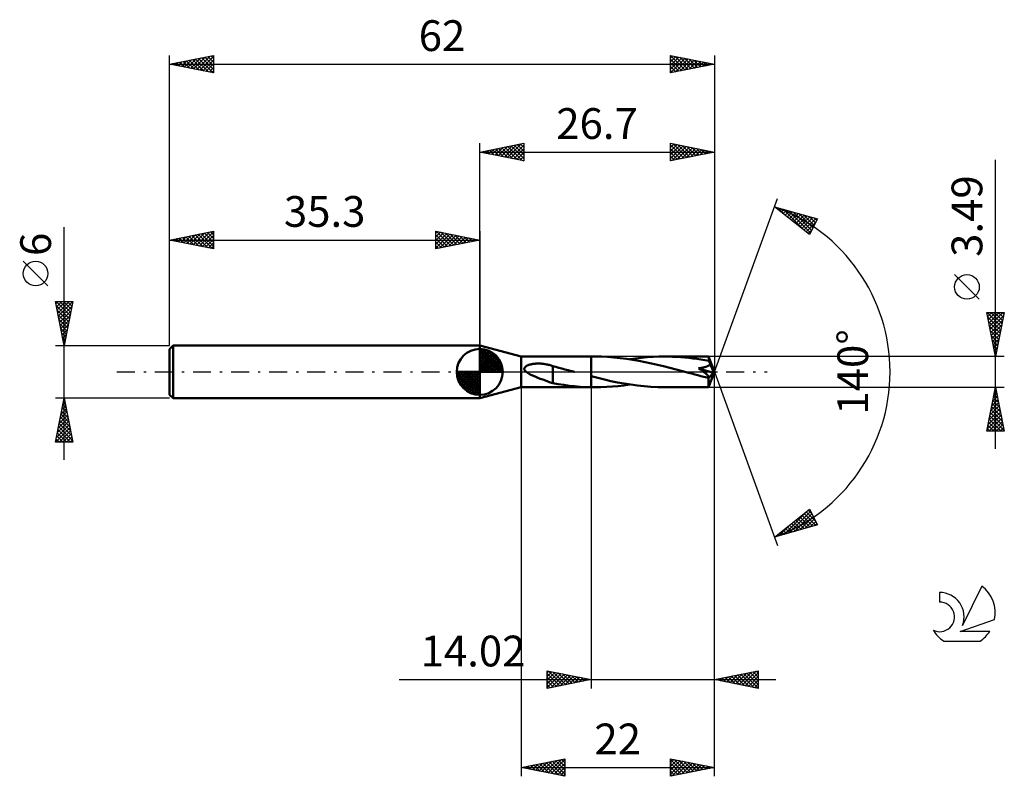
# Model space of a CAD drawing. Units: millimetres. Extents: x -17 to 95, y -46 to 40.
import ezdxf
from ezdxf.enums import TextEntityAlignment as Align

# ---------------------------------------------------------------- set-up
doc = ezdxf.new("R2010")
doc.units = ezdxf.units.MM
doc.header["$LTSCALE"] = 5.1
doc.linetypes.add('LONGDASH_DASH', pattern=[0.85, 0.4, -0.2, 0.05, -0.2])
for name, color, linetype in [('1', 4, 'CONTINUOUS'), ('2', 7, 'CONTINUOUS'), ('4', 2, 'LONGDASH_DASH'), ('CUT', 1, 'CONTINUOUS'), ('NOCUT', 7, 'CONTINUOUS'), ('SK1', 4, 'CONTINUOUS'), ('SK2', 7, 'CONTINUOUS'), ('SK4', 2, 'LONGDASH_DASH'), ('SK6', 5, 'CONTINUOUS')]:
    doc.layers.add(name, color=color, linetype=linetype)
doc.styles.get("Standard").update_dxf_attribs({"font": 'Monospac821 BT'})

msp = doc.modelspace()

# ---------------------------------------------------------------- linework, layer by layer
at = {"layer": '1', "color": 4, "linetype": 'CONTINUOUS', "lineweight": 50}
for p, q in [((40, 1.74), (35.3, 3)), ((35.3, -3), (35.3, 3)), ((40, 1.74), (47.98, 1.74)), ((40, -1.75), (40, 1.74)), ((48.42, 1.75), (47.98, 1.75)), ((47.98, 1.74), (47.98, 1.75)), ((47.98, -0.5), (47.98, 1.74)), ((47.98, -1.75), (47.98, 1.75)), ((49.14, 1.74), (48.42, 1.75)), ((49.85, 1.7), (49.14, 1.74)), ((50.56, 1.65), (49.85, 1.7)), ((51.27, 1.58), (50.56, 1.65)), ((51.99, 1.49), (51.27, 1.58)), ((52.7, 1.38), (51.99, 1.49)), ((52.38, 1.44), (53.04, 1.53)), ((53.41, 1.26), (52.7, 1.38)), ((53.04, 1.53), (53.71, 1.61)), ((54.12, 1.12), (53.41, 1.26)), ((53.71, 1.61), (54.37, 1.67)), ((54.83, 0.97), (54.12, 1.12)), ((54.37, 1.67), (55.03, 1.71)), ((55.03, 1.71), (55.68, 1.74)), ((55.68, 1.74), (56.33, 1.75)), ((56.79, 1.74), (56.33, 1.75)), ((61.35, 1.74), (56.33, 1.75)), ((57.25, 1.73), (56.79, 1.74)), ((57.71, 1.71), (57.25, 1.73)), ((58.17, 1.68), (57.71, 1.71)), ((58.63, 1.64), (58.17, 1.68)), ((59.1, 1.59), (58.63, 1.64)), ((59.55, 1.54), (59.1, 1.59)), ((60, 1.48), (59.55, 1.54)), ((60.46, 1.41), (60, 1.48)), ((60.91, 1.33), (60.46, 1.41)), ((61.36, 1.25), (60.91, 1.33)), ((61.35, 1.73), (61.35, 1.74)), ((62, 0), (61.35, 1.74)), ((61.35, 1.74), (61.35, 1.74)), ((61.35, 1.74), (61.35, 1.74)), ((61.35, 1.74), (61.35, 1.74)), ((61.35, 1.74), (61.35, 1.74)), ((61.35, 1.74), (61.35, 1.74)), ((61.35, 1.74), (61.35, 1.74)), ((61.36, 1.71), (61.35, 1.73)), ((61.36, 1.68), (61.36, 1.71)), ((61.36, 1.64), (61.36, 1.68)), ((61.36, 1.6), (61.36, 1.64)), ((61.36, 1.55), (61.36, 1.6)), ((62, 0), (61.36, 1.55)), ((61.36, 1.25), (61.36, 1.55)), ((61.39, 1.2), (61.36, 1.25)), ((61.41, 1.15), (61.39, 1.2)), ((61.44, 1.09), (61.41, 1.15)), ((40.37, 0.36), (40.38, 0.41)), ((40.37, 0.31), (40.37, 0.36)), ((40.38, 0.26), (40.37, 0.31)), ((40.38, 0.41), (40.4, 0.46)), ((40.4, 0.21), (40.38, 0.26)), ((40.4, 0.46), (40.42, 0.51)), ((40.43, 0.16), (40.4, 0.21)), ((40.42, 0.51), (40.46, 0.55)), ((40.46, 0.12), (40.43, 0.16)), ((40.46, 0.55), (40.49, 0.59)), ((40.49, 0.08), (40.46, 0.12)), ((40.49, 0.59), (40.53, 0.62)), ((40.53, 0.04), (40.49, 0.08)), ((40.53, 0.62), (40.58, 0.65)), ((40.57, 0), (40.53, 0.04)), ((40.79, -0.15), (40.57, 0)), ((40.58, 0.65), (40.62, 0.68)), ((40.62, 0.68), (40.67, 0.71)), ((40.67, 0.71), (40.72, 0.73)), ((40.72, 0.73), (40.77, 0.75)), ((40.77, 0.75), (40.82, 0.77)), ((40.82, 0.77), (40.88, 0.79)), ((40.88, 0.79), (40.94, 0.81)), ((40.94, 0.81), (41, 0.83)), ((41, 0.83), (41.07, 0.85)), ((41.07, 0.85), (41.13, 0.86)), ((41.13, 0.86), (41.2, 0.88)), ((41.2, 0.88), (41.28, 0.89)), ((41.28, 0.89), (41.35, 0.9)), ((41.35, 0.9), (41.43, 0.91)), ((41.43, 0.91), (41.51, 0.92)), ((41.51, 0.92), (41.6, 0.93)), ((41.6, 0.93), (41.68, 0.94)), ((41.68, 0.94), (41.77, 0.94)), ((41.77, 0.94), (41.87, 0.95)), ((41.87, 0.95), (41.96, 0.95)), ((42.06, 0.95), (41.96, 0.95)), ((42.16, 0.94), (42.06, 0.95)), ((42.27, 0.94), (42.16, 0.94)), ((42.37, 0.93), (42.27, 0.94)), ((42.48, 0.92), (42.37, 0.93)), ((42.58, 0.91), (42.48, 0.92)), ((42.69, 0.89), (42.58, 0.91)), ((42.79, 0.88), (42.69, 0.89)), ((42.9, 0.86), (42.79, 0.88)), ((43, 0.84), (42.9, 0.86)), ((43.1, 0.82), (43, 0.84)), ((43.2, 0.79), (43.1, 0.82)), ((43.3, 0.76), (43.2, 0.79)), ((43.41, 0.73), (43.3, 0.76)), ((43.51, 0.7), (43.41, 0.73)), ((43.61, 0.67), (43.51, 0.7)), ((43.61, -0.37), (43.61, 0.67)), ((43.96, 0.56), (43.61, 0.65)), ((44.31, 0.47), (43.96, 0.56)), ((44.65, 0.38), (44.31, 0.47)), ((45, 0.29), (44.65, 0.38)), ((45.35, 0.19), (45, 0.29)), ((45.7, 0.1), (45.35, 0.19)), ((45.76, 0.08), (45.7, 0.1)), ((45.82, 0.07), (45.76, 0.08)), ((45.88, 0.05), (45.82, 0.07)), ((45.95, 0.03), (45.88, 0.05)), ((46.01, 0.02), (45.95, 0.03)), ((46.07, 0), (46.01, 0.02)), ((55.53, 0.81), (54.83, 0.97)), ((56.23, 0.64), (55.53, 0.81)), ((56.94, 0.46), (56.23, 0.64)), ((57.65, 0.27), (56.94, 0.46)), ((58.36, 0.09), (57.65, 0.27)), ((59.06, -0.1), (58.36, 0.09)), ((60.21, 0.4), (60.26, 0.41)), ((60.27, 0.37), (60.21, 0.4)), ((61.9, -0.1), (60.21, 0.4)), ((60.26, 0.41), (60.31, 0.42)), ((60.33, 0.33), (60.27, 0.37)), ((60.31, 0.42), (60.37, 0.43)), ((60.38, 0.29), (60.33, 0.33)), ((60.37, 0.43), (60.42, 0.44)), ((60.43, 0.25), (60.38, 0.29)), ((60.42, 0.44), (60.48, 0.45)), ((60.49, 0.22), (60.43, 0.25)), ((60.48, 0.45), (60.54, 0.46)), ((60.54, 0.18), (60.49, 0.22)), ((60.54, 0.46), (60.6, 0.47)), ((60.59, 0.14), (60.54, 0.18)), ((60.64, 0.11), (60.59, 0.14)), ((60.6, 0.47), (60.65, 0.48)), ((60.69, 0.07), (60.64, 0.11)), ((60.65, 0.48), (60.71, 0.49)), ((60.74, 0.04), (60.69, 0.07)), ((60.71, 0.49), (60.77, 0.51)), ((60.78, 0.01), (60.74, 0.04)), ((60.77, 0.51), (60.83, 0.52)), ((60.82, -0.03), (60.78, 0.01)), ((60.83, 0.52), (60.88, 0.53)), ((60.88, 0.53), (60.94, 0.55)), ((60.94, 0.55), (61, 0.57)), ((61, 0.57), (61.05, 0.58)), ((61.05, 0.58), (61.11, 0.6)), ((61.11, 0.6), (61.17, 0.63)), ((61.17, 0.63), (61.23, 0.65)), ((61.23, 0.65), (61.3, 0.69)), ((61.3, 0.69), (61.37, 0.72)), ((61.35, -1.74), (62, 0)), ((61.37, 0.72), (61.43, 0.76)), ((61.43, 0.76), (61.48, 0.81)), ((61.46, 1.04), (61.44, 1.09)), ((61.48, 0.98), (61.46, 1.04)), ((61.51, 0.92), (61.48, 0.98)), ((61.48, 0.81), (61.53, 0.86)), ((61.53, 0.86), (61.51, 0.92)), ((61.66, 0.57), (61.53, 0.86)), ((61.74, 0.4), (61.66, 0.57)), ((61.78, 0.28), (61.74, 0.4)), ((61.82, 0.2), (61.78, 0.28)), ((61.84, 0.14), (61.82, 0.2)), ((61.86, 0.09), (61.84, 0.14)), ((61.88, 0.05), (61.86, 0.09)), ((61.88, 0.02), (61.87, 0.05)), ((62, 0), (61.87, 0.05)), ((61.88, 0.05), (61.87, 0.05)), ((62, 0), (61.88, 0.05)), ((61.89, 0), (61.88, 0.02)), ((41.04, -0.29), (40.79, -0.15)), ((41.31, -0.42), (41.04, -0.29)), ((41.61, -0.54), (41.31, -0.42)), ((41.9, -0.66), (41.61, -0.54)), ((42.19, -0.77), (41.9, -0.66)), ((42.48, -0.88), (42.19, -0.77)), ((42.77, -0.99), (42.48, -0.88)), ((43.05, -1.09), (42.77, -0.99)), ((43.33, -1.19), (43.05, -1.09)), ((43.61, -0.37), (43.6, -0.37)), ((43.6, -1.29), (43.6, -0.37)), ((43.61, -0.37), (43.61, -0.37)), ((43.61, -0.37), (43.61, -0.37)), ((43.61, -0.37), (43.61, -0.37)), ((43.61, -0.37), (43.61, -0.37)), ((48.73, -0.69), (47.98, -0.5)), ((49.49, -0.87), (48.73, -0.69)), ((50.23, -1.04), (49.49, -0.87)), ((50.98, -1.19), (50.23, -1.04)), ((59.42, -0.2), (59.06, -0.1)), ((59.77, -0.29), (59.42, -0.2)), ((60.12, -0.38), (59.77, -0.29)), ((60.47, -0.47), (60.12, -0.38)), ((60.82, -0.56), (60.47, -0.47)), ((60.87, -0.06), (60.82, -0.03)), ((61.17, -0.65), (60.82, -0.56)), ((60.91, -0.09), (60.87, -0.06)), ((60.95, -0.12), (60.91, -0.09)), ((60.98, -0.15), (60.95, -0.12)), ((61.02, -0.18), (60.98, -0.15)), ((61.05, -0.21), (61.02, -0.18)), ((61.09, -0.24), (61.05, -0.21)), ((61.12, -0.26), (61.09, -0.24)), ((61.15, -0.29), (61.12, -0.26)), ((61.18, -0.32), (61.15, -0.29)), ((61.2, -0.65), (61.17, -0.65)), ((61.2, -0.34), (61.18, -0.32)), ((61.23, -0.37), (61.2, -0.34)), ((61.2, -0.65), (61.23, -0.65)), ((61.25, -0.39), (61.23, -0.37)), ((61.23, -0.65), (61.26, -0.65)), ((61.27, -0.42), (61.25, -0.39)), ((61.26, -0.65), (61.28, -0.64)), ((61.29, -0.44), (61.27, -0.42)), ((61.28, -0.64), (61.3, -0.64)), ((61.31, -0.46), (61.29, -0.44)), ((61.3, -0.64), (61.32, -0.63)), ((61.33, -0.48), (61.31, -0.46)), ((61.32, -0.63), (61.34, -0.62)), ((61.33, -0.71), (61.9, -0.1)), ((61.34, -0.51), (61.33, -0.48)), ((61.33, -0.81), (61.33, -0.71)), ((61.33, -0.9), (61.33, -0.81)), ((61.33, -0.98), (61.33, -0.9)), ((61.33, -1.07), (61.33, -0.98)), ((61.33, -1.15), (61.33, -1.07)), ((61.35, -0.53), (61.34, -0.51)), ((61.34, -0.62), (61.35, -0.6)), ((61.36, -0.55), (61.35, -0.53)), ((61.35, -0.6), (61.36, -0.59)), ((61.36, -0.57), (61.36, -0.55)), ((61.36, -0.59), (61.36, -0.57)), ((61.89, -0.03), (61.89, 0)), ((61.9, -0.05), (61.89, -0.03)), ((61.9, -0.07), (61.9, -0.05)), ((61.9, -0.08), (61.9, -0.07)), ((61.9, -0.1), (61.9, -0.08)), ((35.3, -3), (40, -1.75)), ((40, -1.75), (47.98, -1.75)), ((43.6, -1.27), (43.33, -1.19)), ((44.23, -1.4), (43.6, -1.29)), ((44.85, -1.49), (44.23, -1.4)), ((45.47, -1.57), (44.85, -1.49)), ((46.1, -1.64), (45.47, -1.57)), ((46.73, -1.69), (46.1, -1.64)), ((47.36, -1.72), (46.73, -1.69)), ((47.98, -1.74), (47.36, -1.72)), ((47.98, -1.74), (47.98, -1.74)), ((47.98, -1.74), (47.98, -1.74)), ((47.98, -1.74), (47.98, -1.74)), ((47.98, -1.74), (47.98, -1.74)), ((47.98, -1.74), (47.98, -1.74)), ((48.04, -1.74), (47.98, -1.74)), ((47.98, -1.75), (47.98, -1.74)), ((47.98, -1.75), (47.98, -1.75)), ((47.98, -1.75), (48.42, -1.75)), ((48.11, -1.74), (48.04, -1.74)), ((48.17, -1.74), (48.11, -1.74)), ((48.23, -1.75), (48.17, -1.74)), ((48.3, -1.75), (48.23, -1.75)), ((48.36, -1.75), (48.3, -1.75)), ((48.42, -1.75), (48.36, -1.75)), ((48.42, -1.75), (49.09, -1.74)), ((49.09, -1.74), (49.75, -1.71)), ((49.75, -1.71), (50.4, -1.67)), ((50.4, -1.67), (51.06, -1.61)), ((51.72, -1.33), (50.98, -1.19)), ((51.06, -1.61), (51.71, -1.53)), ((51.71, -1.53), (52.38, -1.44)), ((52.49, -1.45), (51.72, -1.33)), ((53.25, -1.55), (52.49, -1.45)), ((54.01, -1.64), (53.25, -1.55)), ((54.78, -1.7), (54.01, -1.64)), ((55.56, -1.73), (54.78, -1.7)), ((56.33, -1.75), (55.56, -1.73)), ((56.33, -1.75), (61.35, -1.75)), ((61.33, -1.23), (61.33, -1.15)), ((61.33, -1.3), (61.33, -1.23)), ((61.33, -1.37), (61.33, -1.3)), ((61.33, -1.44), (61.33, -1.37)), ((61.34, -1.49), (61.33, -1.44)), ((61.34, -1.55), (61.34, -1.49)), ((61.34, -1.59), (61.34, -1.55)), ((61.34, -1.63), (61.34, -1.59)), ((61.34, -1.67), (61.34, -1.63)), ((61.34, -1.69), (61.34, -1.67)), ((61.34, -1.72), (61.34, -1.69)), ((61.35, -1.73), (61.34, -1.72)), ((61.35, -1.74), (61.35, -1.73)), ((61.35, -1.75), (61.35, -1.74)), ((61.35, -1.75), (61.35, -1.75)), ((61.35, -1.75), (61.35, -1.74)), ((61.35, -1.74), (61.35, -1.74)), ((61.35, -1.74), (61.35, -1.74)), ((61.35, -1.74), (61.35, -1.74)), ((61.35, -1.74), (61.35, -1.74))]:
    msp.add_line(p, q, dxfattribs=at)
msp.add_ellipse((62, 0), major_axis=(-4.02, 1.52), ratio=0.210953, start_param=1.444604, end_param=1.484043, dxfattribs=at)
at = {"layer": '2', "color": 7, "linetype": 'CONTINUOUS', "lineweight": 25}
for p, q in [((35.3, 3), (35.3, 26)), ((35.3, 25), (40.3, 26)), ((38.1, 24.44), (39.5, 25.84)), ((38.46, 24.37), (40.03, 25.95)), ((38.81, 24.3), (40.3, 25.79)), ((39.22, 25.78), (40.3, 24.7)), ((39.57, 25.85), (40.3, 25.12)), ((39.92, 25.92), (40.3, 25.55)), ((40.28, 26), (40.3, 25.97)), ((40.3, 26), (40.3, 24)), ((57, 24), (57, 26)), ((57, 26), (62, 25)), ((57, 25.95), (57.04, 25.99)), ((57, 25.53), (57.39, 25.92)), ((57, 25.1), (57.75, 25.85)), ((57, 25.82), (58.51, 24.3)), ((57, 24.68), (58.1, 25.78)), ((57.3, 25.94), (58.87, 24.37)), ((57.83, 25.83), (59.22, 24.44)), ((62, 26), (62, 0)), ((35.3, 25), (62, 25)), ((40.3, 24), (35.3, 25)), ((35.33, 25.01), (35.34, 24.99)), ((35.63, 24.93), (35.79, 25.1)), ((35.68, 25.08), (35.87, 24.89)), ((35.98, 24.86), (36.32, 25.2)), ((36.03, 25.15), (36.4, 24.78)), ((36.33, 24.79), (36.85, 25.31)), ((36.39, 25.22), (36.93, 24.67)), ((36.69, 24.72), (37.38, 25.42)), ((36.74, 25.29), (37.46, 24.57)), ((37.04, 24.65), (37.91, 25.52)), ((37.09, 25.36), (37.99, 24.46)), ((37.4, 24.58), (38.44, 25.63)), ((37.45, 25.43), (38.52, 24.36)), ((37.75, 24.51), (38.97, 25.73)), ((37.8, 25.5), (39.05, 24.25)), ((38.15, 25.57), (39.58, 24.14)), ((38.51, 25.64), (40.11, 24.04)), ((38.86, 25.71), (40.3, 24.27)), ((39.16, 24.23), (40.3, 25.36)), ((39.52, 24.16), (40.3, 24.94)), ((57, 24.26), (58.45, 25.71)), ((57, 25.39), (58.16, 24.23)), ((62, 25), (57, 24)), ((57, 24.97), (57.81, 24.16)), ((57.21, 24.04), (58.81, 25.64)), ((57.74, 24.15), (59.16, 25.57)), ((58.27, 24.25), (59.51, 25.5)), ((58.36, 25.73), (59.58, 24.52)), ((58.8, 24.36), (59.87, 25.43)), ((58.89, 25.62), (59.93, 24.59)), ((59.33, 24.47), (60.22, 25.36)), ((59.42, 25.52), (60.28, 24.66)), ((59.86, 24.57), (60.57, 25.29)), ((59.95, 25.41), (60.64, 24.73)), ((60.39, 24.68), (60.93, 25.21)), ((60.48, 25.3), (60.99, 24.8)), ((60.92, 24.78), (61.28, 25.14)), ((61.01, 25.2), (61.34, 24.87)), ((61.45, 24.89), (61.63, 25.07)), ((61.54, 25.09), (61.7, 24.94)), ((61.98, 25), (61.99, 25)), ((39.87, 24.09), (40.3, 24.52)), ((40.22, 24.02), (40.3, 24.09)), ((57, 24.54), (57.45, 24.09)), ((57, 24.12), (57.1, 24.02)), ((94, -8.75), (94, 24.14)), ((62, 0), (69.18, 19.73)), ((68.84, 18.79), (73.75, 17.4)), ((72.83, 15.62), (68.84, 18.79)), ((68.89, 18.75), (68.91, 18.77)), ((69.13, 18.56), (69.24, 18.68)), ((69.22, 18.68), (70.18, 17.73)), ((69.36, 18.38), (69.57, 18.59)), ((69.6, 18.19), (69.9, 18.49)), ((69.82, 18.52), (72.25, 16.08)), ((69.84, 18), (70.23, 18.4)), ((70.07, 17.81), (70.56, 18.3)), ((70.31, 17.63), (70.89, 18.21)), ((70.41, 18.35), (72.94, 15.82)), ((70.55, 17.44), (71.23, 18.12)), ((70.78, 17.25), (71.56, 18.02)), ((71, 18.18), (73.08, 16.1)), ((71.6, 18.01), (73.22, 16.38)), ((71.02, 17.06), (71.89, 17.93)), ((71.26, 16.87), (72.22, 17.83)), ((71.49, 16.69), (72.55, 17.74)), ((71.73, 16.5), (72.88, 17.65)), ((71.96, 16.31), (73.21, 17.55)), ((72.19, 17.84), (73.37, 16.66)), ((72.2, 16.12), (73.54, 17.46)), ((72.44, 15.93), (73.58, 17.08)), ((72.78, 17.67), (73.51, 16.94)), ((73.75, 17.4), (72.83, 15.62)), ((73.37, 17.51), (73.65, 17.22)), ((72.67, 15.75), (73.13, 16.2)), ((92.15, 8.27), (89.35, 11.07)), ((94, 1.74), (93, 6.74)), ((93, 6.74), (95, 6.74)), ((93.02, 6.62), (93.15, 6.74)), ((93.04, 6.74), (94.67, 5.11)), ((93.1, 6.27), (93.57, 6.74)), ((93.17, 5.92), (94, 6.74)), ((93.24, 5.56), (94.42, 6.74)), ((93.31, 5.21), (94.84, 6.74)), ((93.47, 6.74), (94.74, 5.47)), ((93.89, 6.74), (94.82, 5.82)), ((95, 6.74), (94, 1.74)), ((94.32, 6.74), (94.89, 6.17)), ((94.74, 6.74), (94.96, 6.53)), ((93.1, 6.27), (94.6, 4.76)), ((93.2, 5.74), (94.53, 4.41)), ((93.38, 4.85), (94.93, 6.41)), ((93.45, 4.5), (94.83, 5.88)), ((93.31, 5.21), (94.46, 4.05)), ((93.41, 4.68), (94.39, 3.7)), ((93.52, 4.15), (94.72, 5.35)), ((93.59, 3.79), (94.61, 4.82)), ((93.52, 4.15), (94.32, 3.35)), ((93.63, 3.62), (94.25, 2.99)), ((93.66, 3.44), (94.51, 4.29)), ((93.73, 3.09), (94.4, 3.76)), ((93.73, 3.09), (94.18, 2.64)), ((93.8, 2.73), (94.3, 3.23)), ((93.84, 2.56), (94.11, 2.29)), ((93.87, 2.38), (94.19, 2.7)), ((95, 1.74), (61.36, 1.74)), ((93.94, 2.03), (94.08, 2.17)), ((93.94, 2.03), (94.04, 1.93)), ((62, -36), (62, 0)), ((62, -46), (62, 0)), ((62, 0), (69.18, -19.73)), ((40, -1.75), (40, -46)), ((47.98, -1.75), (47.98, -36)), ((61.36, -1.75), (95, -1.75)), ((93, -6.75), (94, -1.75)), ((93.89, -2.28), (94.07, -2.1)), ((93.91, -2.18), (94.13, -2.4)), ((93.98, -1.83), (94.03, -1.87)), ((94, -1.75), (95, -6.75)), ((94, -1.75), (94, -1.75)), ((93.58, -3.87), (94.28, -3.16)), ((93.68, -3.34), (94.21, -2.81)), ((93.7, -3.25), (94.45, -4)), ((93.77, -2.89), (94.34, -3.47)), ((93.79, -2.81), (94.14, -2.45)), ((93.84, -2.54), (94.24, -2.94)), ((93.26, -5.46), (94.5, -4.22)), ((93.36, -4.93), (94.42, -3.87)), ((93.47, -4.4), (94.35, -3.51)), ((93.49, -4.31), (94.77, -5.59)), ((93.56, -3.95), (94.66, -5.06)), ((93.63, -3.6), (94.56, -4.53)), ((93.05, -6.52), (94.64, -4.93)), ((93.15, -5.99), (94.57, -4.57)), ((93.24, -6.75), (94.71, -5.28)), ((93.28, -5.37), (94.65, -6.75)), ((93.35, -5.01), (94.98, -6.65)), ((93.42, -4.66), (94.87, -6.12)), ((93.06, -6.43), (93.38, -6.75)), ((93.13, -6.07), (93.81, -6.75)), ((93.2, -5.72), (94.23, -6.75)), ((93.67, -6.75), (94.78, -5.63)), ((94.09, -6.75), (94.85, -5.99)), ((94.52, -6.75), (94.92, -6.34)), ((94.94, -6.75), (94.99, -6.7)), ((95, -6.75), (93, -6.75)), ((68.84, -18.79), (72.83, -15.62)), ((72.83, -15.62), (73.75, -17.4)), ((69.94, -18.48), (72.68, -15.74)), ((70.53, -18.31), (72.96, -15.88)), ((71.12, -18.14), (73.11, -16.16)), ((71.5, -16.68), (72.55, -17.74)), ((71.72, -17.98), (73.25, -16.44)), ((71.73, -16.49), (72.88, -17.64)), ((71.97, -16.31), (73.21, -17.55)), ((72.21, -16.12), (73.55, -17.46)), ((72.31, -17.81), (73.4, -16.72)), ((72.44, -15.93), (73.57, -17.05)), ((72.68, -15.74), (73.12, -16.18)), ((73.75, -17.4), (68.84, -18.79)), ((69.35, -18.65), (70.61, -17.39)), ((70.08, -17.81), (70.57, -18.3)), ((70.32, -17.62), (70.9, -18.21)), ((70.55, -17.43), (71.23, -18.11)), ((70.79, -17.24), (71.56, -18.02)), ((71.02, -17.06), (71.89, -17.93)), ((71.26, -16.87), (72.22, -17.83)), ((72.9, -17.64), (73.54, -17)), ((73.5, -17.47), (73.68, -17.28)), ((68.9, -18.75), (68.92, -18.77)), ((69.13, -18.56), (69.25, -18.68)), ((69.37, -18.37), (69.58, -18.58)), ((69.61, -18.18), (69.91, -18.49)), ((69.84, -18), (70.24, -18.4)), ((42.98, -36), (42.98, -34)), ((42.98, -34), (47.98, -35)), ((42.98, -34.21), (43.15, -34.03)), ((42.98, -34.63), (43.51, -34.11)), ((42.98, -35.05), (43.86, -34.18)), ((42.98, -35.48), (44.21, -34.25)), ((42.98, -34.3), (44.4, -35.72)), ((42.98, -35.9), (44.57, -34.32)), ((42.98, -34.73), (44.04, -35.79)), ((43.13, -34.03), (44.75, -35.65)), ((43.39, -35.92), (44.92, -34.39)), ((43.66, -34.14), (45.1, -35.58)), ((43.92, -35.81), (45.27, -34.46)), ((44.19, -34.24), (45.46, -35.5)), ((44.45, -35.71), (45.63, -34.53)), ((44.72, -34.35), (45.81, -35.43)), ((44.98, -35.6), (45.98, -34.6)), ((45.25, -34.45), (46.16, -35.36)), ((45.51, -35.49), (46.33, -34.67)), ((45.78, -34.56), (46.52, -35.29)), ((46.32, -34.67), (46.87, -35.22)), ((62, -35), (67, -34)), ((63.05, -35.21), (63.57, -34.69)), ((63.4, -35.28), (64.1, -34.58)), ((63.58, -34.68), (64.37, -35.47)), ((63.75, -35.35), (64.63, -34.47)), ((63.94, -34.61), (64.9, -35.58)), ((64.11, -35.42), (65.16, -34.37)), ((64.29, -34.54), (65.43, -35.69)), ((64.46, -35.49), (65.69, -34.26)), ((64.64, -34.47), (65.96, -35.79)), ((64.81, -35.56), (66.22, -34.16)), ((65, -34.4), (66.5, -35.9)), ((65.17, -35.63), (66.75, -34.05)), ((65.35, -34.33), (67, -35.98)), ((65.52, -35.7), (67, -34.23)), ((65.7, -34.26), (67, -35.56)), ((65.87, -35.77), (67, -34.65)), ((66.06, -34.19), (67, -35.13)), ((66.41, -34.12), (67, -34.71)), ((66.76, -34.05), (67, -34.28)), ((67, -34), (67, -36)), ((26.11, -35), (69, -35)), ((47.98, -35), (42.98, -36)), ((42.98, -35.15), (43.69, -35.86)), ((42.98, -35.57), (43.33, -35.93)), ((46.04, -35.39), (46.69, -34.74)), ((46.57, -35.28), (47.04, -34.81)), ((46.85, -34.77), (47.22, -35.15)), ((47.1, -35.18), (47.39, -34.88)), ((47.38, -34.88), (47.58, -35.08)), ((47.63, -35.07), (47.75, -34.95)), ((47.91, -34.99), (47.93, -35.01)), ((67, -36), (62, -35)), ((62.17, -34.97), (62.25, -35.05)), ((62.34, -35.07), (62.51, -34.9)), ((62.52, -34.9), (62.78, -35.16)), ((62.69, -35.14), (63.04, -34.79)), ((62.88, -34.82), (63.31, -35.26)), ((63.23, -34.75), (63.84, -35.37)), ((66.23, -35.85), (67, -35.07)), ((66.58, -35.92), (67, -35.5)), ((42.98, -36), (42.98, -36)), ((66.94, -35.99), (67, -35.92)), ((40, -45), (45, -44)), ((40.59, -45.12), (40.89, -44.82)), ((40.95, -45.19), (41.42, -44.72)), ((41.08, -44.78), (41.62, -45.32)), ((41.3, -45.26), (41.95, -44.61)), ((41.43, -44.71), (42.15, -45.43)), ((41.65, -45.33), (42.48, -44.5)), ((41.79, -44.64), (42.68, -45.54)), ((42.01, -45.4), (43.01, -44.4)), ((42.14, -44.57), (43.21, -45.64)), ((42.36, -45.47), (43.54, -44.29)), ((42.49, -44.5), (43.74, -45.75)), ((42.71, -45.54), (44.07, -44.19)), ((42.85, -44.43), (44.27, -45.85)), ((43.07, -45.61), (44.6, -44.08)), ((43.2, -44.36), (44.8, -45.96)), ((43.42, -45.68), (45, -44.1)), ((43.55, -44.29), (45, -45.74)), ((43.77, -45.75), (45, -44.53)), ((43.91, -44.22), (45, -45.31)), ((44.26, -44.15), (45, -44.89)), ((44.61, -44.08), (45, -44.46)), ((44.97, -44.01), (45, -44.04)), ((45, -44), (45, -46)), ((57, -46), (57, -44)), ((57, -44), (62, -45)), ((57, -44.04), (57.04, -44.01)), ((57, -44.47), (57.39, -44.08)), ((57, -44.1), (58.58, -45.68)), ((57, -44.89), (57.74, -44.15)), ((57, -45.32), (58.1, -44.22)), ((57, -45.74), (58.45, -44.29)), ((57, -44.52), (58.23, -45.75)), ((57.21, -45.96), (58.8, -44.36)), ((57.41, -44.08), (58.94, -45.61)), ((57.74, -45.85), (59.16, -44.43)), ((57.94, -44.19), (59.29, -45.54)), ((58.27, -45.75), (59.51, -44.5)), ((58.47, -44.29), (59.64, -45.47)), ((58.8, -45.64), (59.86, -44.57)), ((59, -44.4), (60, -45.4)), ((59.33, -45.53), (60.22, -44.64)), ((59.53, -44.51), (60.35, -45.33)), ((59.86, -45.43), (60.57, -44.71)), ((60.06, -44.61), (60.7, -45.26)), ((60.39, -45.32), (60.92, -44.78)), ((60.59, -44.72), (61.06, -45.19)), ((61.12, -44.82), (61.41, -45.12)), ((40, -45), (62, -45)), ((45, -46), (40, -45)), ((40.02, -45), (40.03, -45.01)), ((40.24, -45.05), (40.36, -44.93)), ((40.37, -44.93), (40.56, -45.11)), ((40.73, -44.85), (41.09, -45.22)), ((44.13, -45.83), (45, -44.95)), ((44.48, -45.9), (45, -45.38)), ((44.83, -45.97), (45, -45.8)), ((57, -44.95), (57.88, -45.82)), ((62, -45), (57, -46)), ((57, -45.37), (57.52, -45.9)), ((57, -45.8), (57.17, -45.97)), ((60.92, -45.22), (61.28, -44.86)), ((61.45, -45.11), (61.63, -44.93)), ((61.65, -44.93), (61.77, -45.05)), ((61.98, -45), (61.99, -45))]:
    msp.add_line(p, q, dxfattribs=at)
msp.add_circle((90.75, 9.67), 1.4, dxfattribs=at)
msp.add_arc((62, 0), 20, 290, 70, dxfattribs=at)
at = {"layer": '4', "color": 2, "linetype": 'LONGDASH_DASH', "lineweight": 25}
msp.add_line((35.3, 0), (62, 0), dxfattribs=at)
at = {"layer": 'CUT', "color": 1, "linetype": 'CONTINUOUS', "lineweight": 25}
for p, q in [((61.36, 1.74), (47.98, 1.74)), ((47.98, 1.74), (47.98, 0)), ((62, 0), (61.36, 1.74)), ((47.98, 0), (62, 0))]:
    msp.add_line(p, q, dxfattribs=at)
at = {"layer": 'NOCUT', "color": 7, "linetype": 'CONTINUOUS', "lineweight": 25}
for p, q in [((40, 1.74), (35.3, 3)), ((35.3, 3), (35.3, 0)), ((47.98, 1.74), (40, 1.74)), ((47.98, 0), (47.98, 1.75)), ((47.98, 1.75), (47.98, 1.74)), ((47.98, 1.74), (47.98, 0)), ((47.98, 1.74), (47.98, 0)), ((35.3, 0), (47.98, 0))]:
    msp.add_line(p, q, dxfattribs=at)
at = {"layer": 'SK1', "color": 4, "linetype": 'CONTINUOUS', "lineweight": 50}
for p, q in [((0.4, 3), (0, 2.6)), ((0, 2.6), (0, -2.6)), ((35.3, 3), (0.4, 3)), ((0.4, 3), (0.4, -3)), ((35.3, 0), (35.3, 2.62)), ((35.3, 2.56), (35.37, 2.62)), ((35.3, 2.19), (35.71, 2.59)), ((35.3, 2.56), (37.86, 0)), ((35.3, 1.81), (36.01, 2.53)), ((35.3, 1.44), (36.29, 2.43)), ((35.3, 1.07), (36.54, 2.31)), ((35.62, 2.6), (37.9, 0.32)), ((36.1, 2.5), (37.8, 0.8)), ((35.3, 2.19), (37.49, 0)), ((35.3, 0.7), (36.77, 2.17)), ((35.3, 0.33), (36.98, 2.01)), ((35.3, 1.81), (37.11, 0)), ((35.3, 1.44), (36.74, 0)), ((35.34, 0), (37.18, 1.83)), ((35.71, 0), (37.35, 1.64)), ((36.08, 0), (37.51, 1.42)), ((36.46, 0), (37.64, 1.19)), ((36.86, 2.11), (37.41, 1.56)), ((35.3, 0), (32.67, 0)), ((32.68, -0.07), (32.74, 0)), ((32.71, -0.41), (33.11, 0)), ((32.77, -0.71), (33.49, 0)), ((32.87, -0.99), (33.86, 0)), ((32.99, -1.24), (34.23, 0)), ((33.03, 0), (35.3, -2.27)), ((33.13, -1.47), (34.6, 0)), ((33.29, -1.68), (34.97, 0)), ((33.4, 0), (35.3, -1.9)), ((33.77, 0), (35.3, -1.53)), ((34.14, 0), (35.3, -1.16)), ((34.52, 0), (35.3, -0.78)), ((34.89, 0), (35.3, -0.41)), ((35.26, 0), (35.3, -0.04)), ((35.3, 1.07), (36.37, 0)), ((35.3, 0.7), (36, 0)), ((35.3, 0.33), (35.63, 0)), ((35.3, 0), (37.92, 0)), ((35.3, -2.62), (35.3, 0)), ((36.83, 0), (37.75, 0.93)), ((37.2, 0), (37.84, 0.65)), ((37.57, 0), (37.9, 0.33)), ((32.68, -0.02), (35.28, -2.62)), ((32.71, -0.42), (34.88, -2.59)), ((32.85, -0.93), (34.37, -2.45)), ((33.47, -1.88), (35.3, -0.04)), ((33.66, -2.05), (35.3, -0.41)), ((33.88, -2.21), (35.3, -0.78)), ((34.11, -2.34), (35.3, -1.16)), ((34.37, -2.45), (35.3, -1.53)), ((34.65, -2.54), (35.3, -1.9)), ((0, -2.6), (0.4, -3)), ((0.4, -3), (35.3, -3)), ((34.97, -2.6), (35.3, -2.27))]:
    msp.add_line(p, q, dxfattribs=at)
for start, end in [(90, 180), (0, 90), (180, 270), (270, 0)]:
    msp.add_arc((35.3, 0), 2.62, start, end, dxfattribs=at)
at = {"layer": 'SK2', "color": 7, "linetype": 'CONTINUOUS', "lineweight": 25}
for p, q in [((0, 6), (0, 36)), ((0, 35), (5, 36)), ((3.08, 34.38), (4.61, 35.92)), ((3.43, 34.31), (5, 35.89)), ((4.36, 35.87), (5, 35.23)), ((4.71, 35.94), (5, 35.66)), ((5, 36), (5, 34)), ((57, 34), (57, 36)), ((57, 36), (62, 35)), ((57, 36), (58.67, 34.33)), ((57, 35.7), (57.25, 35.95)), ((57, 35.28), (57.6, 35.88)), ((57.53, 35.89), (59.02, 34.4)), ((62, 36), (62, 0)), ((0, 35), (62, 35)), ((5, 34), (0, 35)), ((0.12, 35.02), (0.18, 34.96)), ((0.25, 34.95), (0.37, 35.07)), ((0.47, 35.09), (0.71, 34.86)), ((0.6, 34.88), (0.9, 35.18)), ((0.82, 35.16), (1.24, 34.75)), ((0.95, 34.81), (1.43, 35.29)), ((1.18, 35.24), (1.77, 34.65)), ((1.31, 34.74), (1.96, 35.39)), ((1.53, 35.31), (2.3, 34.54)), ((1.66, 34.67), (2.49, 35.5)), ((1.89, 35.38), (2.83, 34.43)), ((2.01, 34.6), (3.02, 35.6)), ((2.24, 35.45), (3.36, 34.33)), ((2.37, 34.53), (3.55, 35.71)), ((2.59, 35.52), (3.89, 34.22)), ((2.72, 34.46), (4.08, 35.82)), ((2.95, 35.59), (4.42, 34.12)), ((3.3, 35.66), (4.95, 34.01)), ((3.65, 35.73), (5, 34.38)), ((3.78, 34.24), (5, 35.46)), ((4.01, 35.8), (5, 34.81)), ((4.14, 34.17), (5, 35.04)), ((57, 34.85), (57.96, 35.81)), ((57, 34.43), (58.31, 35.74)), ((57, 34), (58.66, 35.67)), ((57, 35.58), (58.31, 34.26)), ((57, 35.15), (57.96, 34.19)), ((62, 35), (57, 34)), ((57.53, 34.11), (59.02, 35.6)), ((58.06, 35.79), (59.37, 34.47)), ((58.06, 34.21), (59.37, 35.53)), ((58.59, 35.68), (59.73, 34.55)), ((58.59, 34.32), (59.72, 35.46)), ((59.12, 35.58), (60.08, 34.62)), ((59.12, 34.42), (60.08, 35.38)), ((59.65, 35.47), (60.43, 34.69)), ((59.65, 34.53), (60.43, 35.31)), ((60.18, 35.36), (60.79, 34.76)), ((60.18, 34.64), (60.78, 35.24)), ((60.71, 35.26), (61.14, 34.83)), ((60.71, 34.74), (61.14, 35.17)), ((61.24, 35.15), (61.5, 34.9)), ((61.24, 34.85), (61.49, 35.1)), ((61.77, 35.05), (61.85, 34.97)), ((61.77, 34.95), (61.85, 35.03)), ((4.49, 34.1), (5, 34.61)), ((4.84, 34.03), (5, 34.19)), ((57, 34.73), (57.61, 34.12)), ((57, 34.3), (57.25, 34.05)), ((-12, -10), (-12, 16.48)), ((0, 3), (0, 16)), ((0, 15), (5, 16)), ((2.32, 14.54), (3.48, 15.7)), ((2.67, 14.47), (4.01, 15.8)), ((3.03, 14.39), (4.54, 15.91)), ((3.38, 14.32), (5, 15.94)), ((3.6, 15.72), (5, 14.32)), ((3.96, 15.79), (5, 14.75)), ((4.31, 15.86), (5, 15.17)), ((4.66, 15.93), (5, 15.6)), ((5, 16), (5, 14)), ((30.3, 14), (30.3, 16)), ((30.3, 16), (35.3, 15)), ((30.3, 15.79), (30.48, 15.96)), ((30.3, 15.36), (30.83, 15.89)), ((30.3, 14.94), (31.18, 15.82)), ((30.3, 14.52), (31.54, 15.75)), ((30.34, 15.99), (31.99, 14.34)), ((30.87, 15.89), (32.35, 14.41)), ((31.4, 15.78), (32.7, 14.48)), ((35.3, 16), (35.3, 3)), ((0, 15), (35.3, 15)), ((5, 14), (0, 15)), ((0.07, 15.01), (0.1, 14.98)), ((0.2, 14.96), (0.3, 15.06)), ((0.42, 15.08), (0.63, 14.87)), ((0.55, 14.89), (0.83, 15.17)), ((0.77, 15.16), (1.16, 14.77)), ((0.9, 14.82), (1.36, 15.27)), ((1.13, 15.23), (1.69, 14.66)), ((1.26, 14.75), (1.89, 15.38)), ((1.48, 15.3), (2.22, 14.56)), ((1.61, 14.68), (2.42, 15.48)), ((1.84, 15.37), (2.75, 14.45)), ((1.97, 14.61), (2.95, 15.59)), ((2.19, 15.44), (3.28, 14.34)), ((2.54, 15.51), (3.81, 14.24)), ((2.9, 15.58), (4.34, 14.13)), ((3.25, 15.65), (4.87, 14.03)), ((3.73, 14.25), (5, 15.52)), ((4.09, 14.18), (5, 15.1)), ((4.44, 14.11), (5, 14.67)), ((30.3, 14.09), (31.89, 15.68)), ((30.3, 15.61), (31.64, 14.27)), ((30.3, 15.18), (31.29, 14.2)), ((35.3, 15), (30.3, 14)), ((30.3, 14.76), (30.93, 14.13)), ((30.72, 14.08), (32.24, 15.61)), ((31.25, 14.19), (32.6, 15.54)), ((31.78, 14.3), (32.95, 15.47)), ((31.93, 15.67), (33.05, 14.55)), ((32.31, 14.4), (33.3, 15.4)), ((32.46, 15.57), (33.41, 14.62)), ((32.84, 14.51), (33.66, 15.33)), ((32.99, 15.46), (33.76, 14.69)), ((33.37, 14.61), (34.01, 15.26)), ((33.52, 15.36), (34.11, 14.76)), ((33.9, 14.72), (34.36, 15.19)), ((34.05, 15.25), (34.47, 14.83)), ((34.43, 14.83), (34.72, 15.12)), ((34.58, 15.14), (34.82, 14.9)), ((34.96, 14.93), (35.07, 15.05)), ((35.11, 15.04), (35.17, 14.97)), ((4.79, 14.04), (5, 14.25)), ((30.3, 14.33), (30.58, 14.06)), ((-13.85, 9.79), (-16.65, 12.59)), ((-12, 3), (-13, 8)), ((-13, 8), (-11, 8)), ((-12.95, 7.75), (-12.7, 8)), ((-12.92, 8), (-11.32, 6.4)), ((-12.88, 7.4), (-12.28, 8)), ((-12.81, 7.05), (-11.85, 8)), ((-12.74, 6.69), (-11.43, 8)), ((-12.67, 6.34), (-11.01, 8)), ((-12.49, 8), (-11.25, 6.76)), ((-12.07, 8), (-11.18, 7.11)), ((-11, 8), (-12, 3)), ((-11.64, 8), (-11.11, 7.46)), ((-11.22, 8), (-11.04, 7.82)), ((-12.91, 7.57), (-11.39, 6.05)), ((-12.81, 7.04), (-11.46, 5.7)), ((-12.6, 5.98), (-11.1, 7.48)), ((-12.53, 5.63), (-11.21, 6.95)), ((-12.7, 6.51), (-11.53, 5.34)), ((-12.6, 5.98), (-11.6, 4.99)), ((-12.46, 5.28), (-11.32, 6.42)), ((-12.38, 4.92), (-11.42, 5.89)), ((-12.49, 5.45), (-11.67, 4.63)), ((-12.38, 4.92), (-11.74, 4.28)), ((-12.31, 4.57), (-11.53, 5.36)), ((-12.24, 4.22), (-11.63, 4.83)), ((-12.28, 4.39), (-11.81, 3.93)), ((-12.17, 3.86), (-11.74, 4.29)), ((-12.17, 3.86), (-11.89, 3.57)), ((-12.1, 3.51), (-11.85, 3.76)), ((-13, 3), (0, 3)), ((-12.07, 3.33), (-11.96, 3.22)), ((-12.03, 3.16), (-11.95, 3.23)), ((-12, -3), (-13, -3)), ((-13, -8), (-12, -3)), ((-12.04, -3.22), (-11.97, -3.15)), ((-12.01, -3.03), (-11.99, -3.05)), ((0, -3), (-12, -3)), ((-12, -3), (-11, -8)), ((-12.36, -4.81), (-11.76, -4.21)), ((-12.29, -4.45), (-11.57, -5.17)), ((-12.26, -4.28), (-11.83, -3.85)), ((-12.22, -4.09), (-11.67, -4.64)), ((-12.15, -3.75), (-11.9, -3.5)), ((-12.15, -3.74), (-11.78, -4.11)), ((-12.08, -3.39), (-11.88, -3.58)), ((-12.68, -6.4), (-11.55, -5.27)), ((-12.57, -5.87), (-11.62, -4.91)), ((-12.5, -5.51), (-11.25, -6.76)), ((-12.47, -5.34), (-11.69, -4.56)), ((-12.43, -5.15), (-11.35, -6.23)), ((-12.36, -4.8), (-11.46, -5.7)), ((-13, -7.99), (-11.33, -6.33)), ((-12.89, -7.46), (-11.4, -5.98)), ((-12.79, -6.93), (-11.48, -5.62)), ((-12.71, -6.57), (-11.28, -8)), ((-12.64, -6.21), (-11.04, -7.82)), ((-12.58, -8), (-11.26, -6.68)), ((-12.57, -5.86), (-11.14, -7.29)), ((-12.93, -7.63), (-12.55, -8)), ((-12.85, -7.27), (-12.13, -8)), ((-12.78, -6.92), (-11.7, -8)), ((-12.16, -8), (-11.19, -7.04)), ((-11.73, -8), (-11.12, -7.39)), ((-11.31, -8), (-11.05, -7.74)), ((-13, -7.98), (-12.98, -8)), ((-11, -8), (-13, -8))]:
    msp.add_line(p, q, dxfattribs=at)
msp.add_circle((-15.25, 11.19), 1.4, dxfattribs=at)
at = {"layer": 'SK4', "color": 2, "linetype": 'LONGDASH_DASH', "lineweight": 25}
msp.add_line((-6, 0), (68, 0), dxfattribs=at)
at = {"layer": 'SK6', "color": 5, "linetype": 'CONTINUOUS', "lineweight": 25}
for p, q in [((92.43, -24.38), (90.24, -28.84)), ((87.64, -25.08), (87.64, -26.19)), ((89.98, -29.54), (93.9, -28.18)), ((93.34, -29.54), (89.98, -29.54)), ((88.1, -30.62), (92.24, -30.62))]:
    msp.add_line(p, q, dxfattribs=at)
for centre, radius, start, end in [((90.17, -27.43), 3.8, 348.7239, 53.4691), ((87.66, -27.85), 2.76, 338.9379, 90.4446), ((87.65, -27.87), 1.68, 243.4215, 90.3602), ((90.17, -27.43), 3.8, 210.5484, 236.978), ((90.17, -27.43), 3.8, 303.022, 326.3732)]:
    msp.add_arc(centre, radius, start, end, dxfattribs=at)

# ---------------------------------------------------------------- texts
at = {"layer": '2', "color": 7, "linetype": 'CONTINUOUS', "lineweight": 25}
for s, p in [('26.7', (48.65, 26.5)), ('14.02', (34.54, -33.5)), ('22', (51, -43.5))]:
    msp.add_text(s, height=3.5, dxfattribs=at).set_placement(p, align=Align.CENTER)
for s, p in [('3.49', (92.5, 17.72)), ('140°', (79.5, 0))]:
    msp.add_text(s, height=3.5, rotation=90, dxfattribs=at).set_placement(p, align=Align.CENTER)
at = {"layer": 'SK2', "color": 7, "linetype": 'CONTINUOUS', "lineweight": 25}
for s, p in [('62', (31, 36.5)), ('35.3', (17.65, 16.5))]:
    msp.add_text(s, height=3.5, dxfattribs=at).set_placement(p, align=Align.CENTER)
msp.add_text('6', height=3.5, rotation=90, dxfattribs=at).set_placement((-13.5, 14.51), align=Align.CENTER)

doc.saveas('drawing.dxf')
